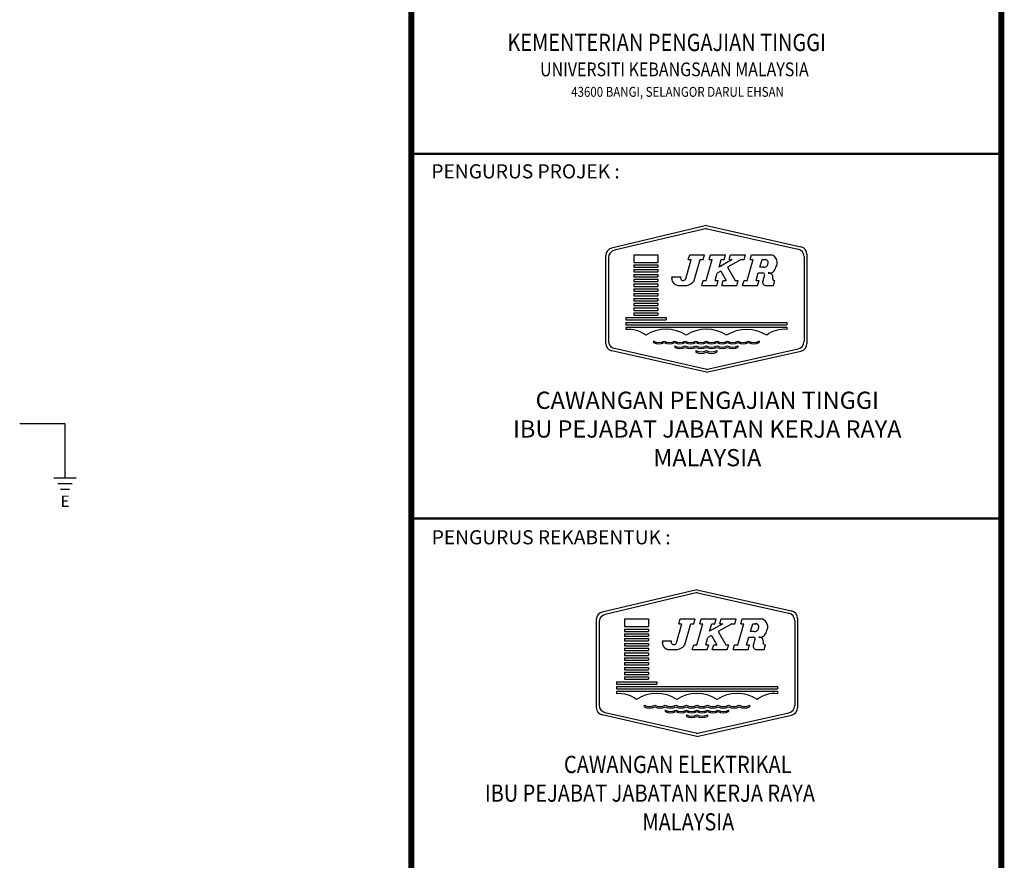
# Model space of a CAD drawing. Units: inches. Extents: x -4 to 527058, y 1 to 279668.
# Drawn here: x 156245 to 173250, y 31499 to 46019 of the extents above; entities that cross this region are included whole.
import ezdxf

# ---------------------------------------------------------------- set-up
doc = ezdxf.new("R2010")
doc.units = ezdxf.units.IN
doc.header["$MEASUREMENT"] = 0
doc.linetypes.add('DASHDOT', pattern=[1, 0.5, -0.25, 0, -0.25])
for name, color, linetype in [('-HSK-TEXT', 31, 'Continuous'), ('AC', 7, 'Continuous'), ('LIGHTING', 2, 'Continuous'), ('ttb', 7, 'Continuous')]:
    doc.layers.add(name, color=color, linetype=linetype)
doc.styles.add('ROMANS', font='romans.shx', dxfattribs={"height": 280})
doc.styles.add('ROMANT', font='ROMANT.shx', dxfattribs={"width": 0.85, "height": 650})
doc.styles.add('SANSSERIFBOLD', font='SASB____.pfb', dxfattribs={"height": 1})

msp = doc.modelspace()

# ---------------------------------------------------------------- linework, layer by layer
at = {"layer": '-HSK-TEXT', "color": 0, "const_width": 37.1, "elevation": 500}
for points in [[(163008, 43701), (173200, 43701)], [(163008, 37402), (173200, 37402)], [(163008, 37402), (173200, 37402)]]:
    msp.add_lwpolyline(points, dxfattribs=at)
at = {"layer": 'AC', "color": 4}
for p, q in [((168104, 42464, 500), (166467, 42075, 500)), ((168115, 42415, 500), (166517, 42036, 500)), ((168093, 42415, 500), (169689, 42058, 500)), ((168104, 42464, 500), (169738, 42098, 500)), ((166365, 41946, 500), (166365, 40428, 500)), ((166415, 41907, 500), (166415, 40468, 500)), ((169792, 41929, 500), (169792, 40464, 500)), ((169842, 41969, 500), (169842, 40424, 500)), ((168114, 39979, 500), (166518, 40339, 500)), ((168093, 39979, 500), (169689, 40334, 500)), ((168104, 39931, 500), (166469, 40299, 500)), ((168104, 39931, 500), (169738, 40295, 500)), ((167941, 36173, 500), (166305, 35785, 500)), ((167953, 36125, 500), (166355, 35746, 500)), ((167930, 36125, 500), (169526, 35768, 500)), ((167941, 36173, 500), (169576, 35808, 500)), ((166203, 35656, 500), (166203, 34138, 500)), ((166253, 35617, 500), (166253, 34178, 500)), ((169630, 35639, 500), (169630, 34173, 500)), ((169680, 35678, 500), (169680, 34134, 500)), ((167952, 33689, 500), (166356, 34048, 500)), ((167931, 33689, 500), (169526, 34044, 500)), ((167941, 33640, 500), (166306, 34009, 500)), ((167941, 33640, 500), (169576, 34004, 500))]:
    msp.add_line(p, q, dxfattribs=at)
at = {"layer": 'AC', "color": 2}
for p, q in [((166854, 41959, 500), (167267, 41959, 500)), ((166854, 41959, 500), (166854, 41826, 500)), ((167267, 41959, 500), (167267, 41826, 500)), ((167748, 41545, 500), (167844, 41876, 500)), ((167792, 41876, 500), (167816, 41959, 500)), ((167792, 41876, 500), (167844, 41876, 500)), ((167816, 41959, 500), (168075, 41959, 500)), ((167893, 41512, 500), (167999, 41876, 500)), ((167999, 41876, 500), (168051, 41876, 500)), ((168051, 41876, 500), (168075, 41959, 500)), ((168100, 41512, 500), (168206, 41876, 500)), ((168154, 41876, 500), (168178, 41959, 500)), ((168154, 41876, 500), (168166, 41917, 500)), ((168154, 41876, 500), (168206, 41876, 500)), ((168178, 41959, 500), (168436, 41959, 500)), ((168550, 41876, 500), (168323, 41745, 500)), ((168323, 41745, 500), (168361, 41876, 500)), ((168361, 41876, 500), (168412, 41876, 500)), ((168412, 41876, 500), (168436, 41959, 500)), ((168705, 41876, 500), (168472, 41742, 500)), ((168499, 41876, 500), (168523, 41959, 500)), ((168499, 41876, 500), (168550, 41876, 500)), ((168523, 41959, 500), (168781, 41959, 500)), ((168705, 41876, 500), (168757, 41876, 500)), ((168757, 41876, 500), (168781, 41959, 500)), ((168807, 41512, 500), (168912, 41876, 500)), ((168861, 41876, 500), (168885, 41959, 500)), ((168861, 41876, 500), (168912, 41876, 500)), ((168885, 41959, 500), (169229, 41959, 500)), ((169029, 41743, 500), (169067, 41876, 500)), ((169067, 41876, 500), (169130, 41876, 500)), ((166854, 41826, 500), (167267, 41826, 500)), ((166854, 41785, 500), (167267, 41785, 500)), ((166854, 41785, 500), (166854, 41743, 500)), ((166854, 41743, 500), (167267, 41743, 500)), ((166854, 41702, 500), (167267, 41702, 500)), ((166854, 41702, 500), (166854, 41661, 500)), ((167267, 41785, 500), (167267, 41743, 500)), ((167267, 41702, 500), (167267, 41661, 500)), ((168354, 41674, 500), (168292, 41639, 500)), ((168354, 41674, 500), (168445, 41512, 500)), ((168472, 41742, 500), (168600, 41512, 500)), ((169097, 41743, 500), (169029, 41743, 500)), ((166854, 41661, 500), (167267, 41661, 500)), ((166854, 41619, 500), (167267, 41619, 500)), ((166854, 41619, 500), (166854, 41578, 500)), ((166854, 41578, 500), (167267, 41578, 500)), ((166854, 41536, 500), (167267, 41536, 500)), ((166854, 41536, 500), (166854, 41495, 500)), ((166854, 41495, 500), (167267, 41495, 500)), ((167267, 41619, 500), (167267, 41578, 500)), ((167267, 41536, 500), (167267, 41495, 500)), ((167508, 41578, 500), (167661, 41578, 500)), ((167508, 41578, 500), (167508, 41526, 500)), ((167508, 41512, 500), (167511, 41512, 500)), ((167658, 41561, 500), (167663, 41578, 500)), ((168024, 41428, 500), (168049, 41512, 500)), ((168024, 41428, 500), (168049, 41512, 500)), ((168049, 41512, 500), (168100, 41512, 500)), ((168255, 41512, 500), (168292, 41639, 500)), ((168255, 41512, 500), (168307, 41512, 500)), ((168283, 41429, 500), (168307, 41512, 500)), ((168369, 41429, 500), (168393, 41512, 500)), ((168393, 41512, 500), (168445, 41512, 500)), ((168600, 41512, 500), (168652, 41512, 500)), ((168628, 41429, 500), (168652, 41512, 500)), ((168731, 41429, 500), (168755, 41512, 500)), ((168755, 41512, 500), (168807, 41512, 500)), ((168962, 41512, 500), (169000, 41644, 500)), ((168962, 41512, 500), (169014, 41512, 500)), ((168990, 41429, 500), (169014, 41512, 500)), ((168998, 41644, 500), (169081, 41644, 500)), ((169083, 41512, 500), (169112, 41613, 500)), ((169265, 41429, 500), (169289, 41512, 500)), ((169271, 41512, 500), (169289, 41512, 500)), ((166854, 41454, 500), (167267, 41454, 500)), ((166854, 41454, 500), (166854, 41412, 500)), ((166854, 41412, 500), (167267, 41412, 500)), ((166854, 41371, 500), (167267, 41371, 500)), ((166854, 41371, 500), (166854, 41330, 500)), ((166854, 41330, 500), (167267, 41330, 500)), ((167267, 41454, 500), (167267, 41412, 500)), ((167267, 41371, 500), (167267, 41330, 500)), ((167620, 41429, 500), (167757, 41429, 500)), ((168025, 41429, 500), (168283, 41429, 500)), ((168369, 41429, 500), (168628, 41429, 500)), ((168731, 41429, 500), (168990, 41429, 500)), ((169122, 41429, 500), (169265, 41429, 500)), ((166854, 41288, 500), (167267, 41288, 500)), ((166854, 41288, 500), (166854, 41247, 500)), ((166854, 41247, 500), (167267, 41247, 500)), ((166854, 41205, 500), (167267, 41205, 500)), ((166854, 41205, 500), (166854, 41164, 500)), ((166854, 41164, 500), (167267, 41164, 500)), ((167267, 41288, 500), (167267, 41247, 500)), ((167267, 41205, 500), (167267, 41164, 500)), ((166854, 41123, 500), (167267, 41123, 500)), ((166854, 41123, 500), (166854, 41081, 500)), ((166854, 41081, 500), (167267, 41081, 500)), ((166854, 41040, 500), (167267, 41040, 500)), ((166854, 41040, 500), (166854, 40998, 500)), ((166854, 40998, 500), (167267, 40998, 500)), ((167267, 41123, 500), (167267, 41081, 500)), ((167267, 41040, 500), (167267, 40998, 500)), ((166713, 40874, 500), (167408, 40874, 500)), ((166713, 40874, 500), (166713, 40833, 500)), ((166713, 40833, 500), (167408, 40833, 500)), ((166854, 40957, 500), (167267, 40957, 500)), ((166854, 40957, 500), (166854, 40916, 500)), ((166854, 40916, 500), (167267, 40916, 500)), ((167267, 40957, 500), (167267, 40916, 500)), ((167408, 40874, 500), (167408, 40833, 500)), ((166713, 40791, 500), (169494, 40791, 500)), ((166713, 40791, 500), (166713, 40750, 500)), ((166713, 40750, 500), (169494, 40750, 500)), ((166713, 40709, 500), (169494, 40709, 500)), ((166713, 40709, 500), (166713, 40667, 500)), ((169494, 40791, 500), (169494, 40750, 500)), ((169494, 40709, 500), (169494, 40667, 500)), ((167193, 40469, 500), (167193, 40441, 500)), ((167557, 40386, 500), (167557, 40358, 500)), ((168650, 40386, 500), (168650, 40358, 500)), ((169014, 40469, 500), (169014, 40441, 500)), ((167921, 40303, 500), (167921, 40275, 500)), ((168286, 40303, 500), (168286, 40275, 500)), ((166691, 35668, 500), (167105, 35668, 500)), ((166691, 35668, 500), (166691, 35536, 500)), ((167105, 35668, 500), (167105, 35536, 500)), ((167586, 35254, 500), (167682, 35585, 500)), ((167630, 35585, 500), (167654, 35668, 500)), ((167630, 35585, 500), (167682, 35585, 500)), ((167654, 35668, 500), (167912, 35668, 500)), ((167731, 35221, 500), (167837, 35585, 500)), ((167837, 35585, 500), (167888, 35585, 500)), ((167888, 35585, 500), (167912, 35668, 500)), ((167938, 35221, 500), (168043, 35585, 500)), ((167992, 35585, 500), (168016, 35668, 500)), ((167992, 35585, 500), (168004, 35627, 500)), ((167992, 35585, 500), (168043, 35585, 500)), ((168016, 35668, 500), (168274, 35668, 500)), ((168388, 35585, 500), (168161, 35455, 500)), ((168161, 35455, 500), (168199, 35585, 500)), ((168199, 35585, 500), (168250, 35585, 500)), ((168250, 35585, 500), (168274, 35668, 500)), ((168543, 35585, 500), (168310, 35451, 500)), ((168336, 35585, 500), (168360, 35668, 500)), ((168336, 35585, 500), (168388, 35585, 500)), ((168360, 35668, 500), (168619, 35668, 500)), ((168543, 35585, 500), (168595, 35585, 500)), ((168595, 35585, 500), (168619, 35668, 500)), ((168645, 35221, 500), (168750, 35585, 500)), ((168698, 35585, 500), (168722, 35668, 500)), ((168698, 35585, 500), (168750, 35585, 500)), ((168722, 35668, 500), (169067, 35668, 500)), ((168867, 35453, 500), (168905, 35585, 500)), ((168905, 35585, 500), (168968, 35585, 500)), ((166691, 35536, 500), (167105, 35536, 500)), ((166691, 35494, 500), (167105, 35494, 500)), ((166691, 35494, 500), (166691, 35453, 500)), ((166691, 35453, 500), (167105, 35453, 500)), ((166691, 35412, 500), (167105, 35412, 500)), ((166691, 35412, 500), (166691, 35370, 500)), ((167105, 35494, 500), (167105, 35453, 500)), ((167105, 35412, 500), (167105, 35370, 500)), ((168192, 35384, 500), (168130, 35348, 500)), ((168192, 35384, 500), (168283, 35221, 500)), ((168310, 35451, 500), (168438, 35221, 500)), ((168935, 35453, 500), (168867, 35453, 500)), ((166691, 35370, 500), (167105, 35370, 500)), ((166691, 35329, 500), (167105, 35329, 500)), ((166691, 35329, 500), (166691, 35287, 500)), ((166691, 35287, 500), (167105, 35287, 500)), ((166691, 35246, 500), (167105, 35246, 500)), ((166691, 35246, 500), (166691, 35205, 500)), ((166691, 35205, 500), (167105, 35205, 500)), ((167105, 35329, 500), (167105, 35287, 500)), ((167105, 35246, 500), (167105, 35205, 500)), ((167345, 35287, 500), (167499, 35287, 500)), ((167345, 35287, 500), (167345, 35235, 500)), ((167345, 35221, 500), (167349, 35221, 500)), ((167496, 35271, 500), (167500, 35287, 500)), ((167862, 35138, 500), (167886, 35221, 500)), ((167862, 35138, 500), (167886, 35221, 500)), ((167886, 35221, 500), (167938, 35221, 500)), ((168093, 35221, 500), (168130, 35348, 500)), ((168093, 35221, 500), (168145, 35221, 500)), ((168121, 35138, 500), (168145, 35221, 500)), ((168207, 35138, 500), (168231, 35221, 500)), ((168231, 35221, 500), (168283, 35221, 500)), ((168438, 35221, 500), (168490, 35221, 500)), ((168466, 35138, 500), (168490, 35221, 500)), ((168569, 35138, 500), (168593, 35221, 500)), ((168593, 35221, 500), (168645, 35221, 500)), ((168800, 35221, 500), (168838, 35354, 500)), ((168800, 35221, 500), (168851, 35221, 500)), ((168828, 35138, 500), (168851, 35221, 500)), ((168835, 35354, 500), (168919, 35354, 500)), ((168920, 35221, 500), (168950, 35322, 500)), ((169103, 35138, 500), (169127, 35221, 500)), ((169109, 35221, 500), (169127, 35221, 500)), ((166691, 35163, 500), (167105, 35163, 500)), ((166691, 35163, 500), (166691, 35122, 500)), ((166691, 35122, 500), (167105, 35122, 500)), ((166691, 35081, 500), (167105, 35081, 500)), ((166691, 35081, 500), (166691, 35039, 500)), ((166691, 35039, 500), (167105, 35039, 500)), ((167105, 35163, 500), (167105, 35122, 500)), ((167105, 35081, 500), (167105, 35039, 500)), ((167457, 35138, 500), (167595, 35138, 500)), ((167862, 35138, 500), (168121, 35138, 500)), ((168207, 35138, 500), (168466, 35138, 500)), ((168569, 35138, 500), (168828, 35138, 500)), ((168959, 35138, 500), (169103, 35138, 500)), ((166691, 34998, 500), (167105, 34998, 500)), ((166691, 34998, 500), (166691, 34956, 500)), ((166691, 34956, 500), (167105, 34956, 500)), ((166691, 34915, 500), (167105, 34915, 500)), ((166691, 34915, 500), (166691, 34874, 500)), ((166691, 34874, 500), (167105, 34874, 500)), ((167105, 34998, 500), (167105, 34956, 500)), ((167105, 34915, 500), (167105, 34874, 500)), ((166691, 34832, 500), (167105, 34832, 500)), ((166691, 34832, 500), (166691, 34791, 500)), ((166691, 34791, 500), (167105, 34791, 500)), ((166691, 34749, 500), (167105, 34749, 500)), ((166691, 34749, 500), (166691, 34708, 500)), ((166691, 34708, 500), (167105, 34708, 500)), ((167105, 34832, 500), (167105, 34791, 500)), ((167105, 34749, 500), (167105, 34708, 500)), ((166551, 34584, 500), (167246, 34584, 500)), ((166551, 34584, 500), (166551, 34543, 500)), ((166551, 34543, 500), (167246, 34543, 500)), ((166691, 34667, 500), (167105, 34667, 500)), ((166691, 34667, 500), (166691, 34625, 500)), ((166691, 34625, 500), (167105, 34625, 500)), ((167105, 34667, 500), (167105, 34625, 500)), ((167246, 34584, 500), (167246, 34543, 500)), ((166551, 34501, 500), (169332, 34501, 500)), ((166551, 34501, 500), (166551, 34460, 500)), ((166551, 34460, 500), (169332, 34460, 500)), ((166551, 34418, 500), (169332, 34418, 500)), ((166551, 34418, 500), (166551, 34377, 500)), ((169332, 34501, 500), (169332, 34460, 500)), ((169332, 34418, 500), (169332, 34377, 500)), ((167031, 34178, 500), (167031, 34150, 500)), ((167395, 34096, 500), (167395, 34068, 500)), ((167759, 34013, 500), (167759, 33985, 500)), ((168124, 34013, 500), (168124, 33985, 500)), ((168488, 34096, 500), (168488, 34068, 500)), ((168852, 34178, 500), (168852, 34150, 500))]:
    msp.add_line(p, q, dxfattribs=at)
at = {"layer": 'AC', "color": 4}
for centre, start, end in [((166498, 41946, 500), 103.3454, 180), ((166547, 41907, 500), 103.3454, 180), ((169660, 41929, 500), 0, 77.3972), ((169709, 41969, 500), 0, 77.3972), ((166498, 40428, 500), 180, 257.2973), ((166547, 40468, 500), 180, 257.2973), ((169660, 40464, 500), 282.5543, 0), ((169709, 40424, 500), 282.5543, 0), ((166335, 35656, 500), 103.3454, 180), ((166385, 35617, 500), 103.3454, 180), ((169498, 35639, 500), 0, 77.3972), ((169547, 35678, 500), 0, 77.3972), ((166335, 34138, 500), 180, 257.2973), ((166385, 34178, 500), 180, 257.2973), ((169498, 34173, 500), 282.5543, 0), ((169547, 34134, 500), 282.5543, 0)]:
    msp.add_arc(centre, 132, start, end, dxfattribs=at)
at = {"layer": 'AC', "color": 2}
for centre, radius, start, end in [((169121, 41825, 500), 51.7, 332.7028, 100.4836), ((169182, 41821, 500), 145, 327.5805, 71.0921), ((169108, 41800, 500), 58, 258.4707, 1.0672), ((169189, 41759, 500), 117, 261.1822, 352.1348), ((167628, 41552, 500), 123, 167.7793, 266.0764), ((167704, 41560, 500), 46.3, 157.2877, 340.7362), ((167736, 41617, 500), 190, 263.4824, 326.1343), ((169131, 41484, 500), 55.8, 150.1043, 279.5635), ((169081, 41613, 500), 31.2, 327.9105, 90.6094), ((169179, 41572, 500), 72.9, 346.1322, 96.2807), ((169280, 41543, 500), 32.3, 158.9751, 286.5703), ((166758, 40168, 500), 502, 52.9241, 95.1851), ((167408, 40044, 500), 629, 56.4537, 123.5463), ((167466, 40550, 500), 212, 295.3888, 295.3888), ((167830, 40467, 500), 212, 295.3888, 295.3888), ((168104, 40044, 500), 629, 56.4537, 123.5463), ((168377, 40467, 500), 212, 244.6112, 244.6112), ((168799, 40024, 500), 646, 57.4213, 122.5787), ((168741, 40550, 500), 212, 244.6112, 244.6112), ((169440, 40200, 500), 471, 83.3639, 128.5269), ((167284, 40633, 500), 188, 240.9525, 299.0475), ((167284, 40633, 500), 212, 244.6112, 295.3888), ((167466, 40633, 500), 188, 240.9525, 299.0475), ((167466, 40633, 500), 212, 244.6112, 295.3888), ((167648, 40633, 500), 188, 240.9525, 299.0475), ((167648, 40633, 500), 212, 244.6112, 295.3888), ((167648, 40550, 500), 188, 240.9525, 299.0475), ((167648, 40550, 500), 212, 244.6112, 295.3888), ((167830, 40633, 500), 188, 240.9525, 299.0475), ((167830, 40633, 500), 212, 244.6112, 295.3888), ((167830, 40550, 500), 188, 240.9525, 299.0475), ((167830, 40550, 500), 212, 244.6112, 295.3888), ((168013, 40633, 500), 188, 240.9525, 299.0475), ((168013, 40633, 500), 212, 244.6112, 295.3888), ((168013, 40550, 500), 188, 240.9525, 299.0475), ((168013, 40550, 500), 212, 244.6112, 295.3888), ((168195, 40633, 500), 188, 240.9525, 299.0475), ((168195, 40633, 500), 212, 244.6112, 295.3888), ((168195, 40550, 500), 188, 240.9525, 299.0475), ((168195, 40550, 500), 212, 244.6112, 295.3888), ((168377, 40633, 500), 188, 240.9525, 299.0475), ((168377, 40633, 500), 212, 244.6112, 295.3888), ((168377, 40550, 500), 188, 240.9525, 299.0475), ((168377, 40550, 500), 212, 244.6112, 295.3888), ((168559, 40633, 500), 188, 240.9525, 299.0475), ((168559, 40633, 500), 212, 244.6112, 295.3888), ((168559, 40550, 500), 188, 240.9525, 299.0475), ((168559, 40550, 500), 212, 244.6112, 295.3888), ((168741, 40633, 500), 188, 240.9525, 299.0475), ((168741, 40633, 500), 212, 244.6112, 295.3888), ((168923, 40633, 500), 188, 240.9525, 299.0475), ((168923, 40633, 500), 212, 244.6112, 295.3888), ((168013, 40467, 500), 188, 240.9525, 299.0475), ((168013, 40467, 500), 212, 244.6112, 295.3888), ((168195, 40467, 500), 188, 240.9525, 299.0475), ((168195, 40467, 500), 212, 244.6112, 295.3888), ((168958, 35535, 500), 51.7, 332.7028, 100.4836), ((169020, 35531, 500), 145, 327.5805, 71.0921), ((168946, 35510, 500), 58, 258.4707, 1.0672), ((169027, 35469, 500), 117, 261.1822, 352.1348), ((167466, 35261, 500), 123, 167.7793, 266.0764), ((167542, 35270, 500), 46.3, 157.2877, 340.7362), ((167574, 35327, 500), 190, 263.4824, 326.1343), ((168969, 35193, 500), 55.8, 150.1043, 279.5635), ((168918, 35322, 500), 31.2, 327.9105, 90.6094), ((169017, 35281, 500), 72.9, 346.1322, 96.2807), ((169118, 35252, 500), 32.3, 158.9751, 286.5703), ((166596, 33877, 500), 502, 52.9241, 95.1851), ((167246, 33753, 500), 629, 56.4537, 123.5463), ((167304, 34259, 500), 212, 295.3888, 295.3888), ((167668, 34177, 500), 212, 295.3888, 295.3888), ((167941, 33753, 500), 629, 56.4537, 123.5463), ((168215, 34177, 500), 212, 244.6112, 244.6112), ((168637, 33734, 500), 646, 57.4213, 122.5787), ((168579, 34259, 500), 212, 244.6112, 244.6112), ((169278, 33909, 500), 471, 83.3639, 128.5269), ((167122, 34342, 500), 188, 240.9525, 299.0475), ((167122, 34342, 500), 212, 244.6112, 295.3888), ((167304, 34342, 500), 188, 240.9525, 299.0475), ((167304, 34342, 500), 212, 244.6112, 295.3888), ((167486, 34342, 500), 188, 240.9525, 299.0475), ((167486, 34342, 500), 212, 244.6112, 295.3888), ((167486, 34259, 500), 188, 240.9525, 299.0475), ((167486, 34259, 500), 212, 244.6112, 295.3888), ((167668, 34342, 500), 188, 240.9525, 299.0475), ((167668, 34342, 500), 212, 244.6112, 295.3888), ((167668, 34259, 500), 188, 240.9525, 299.0475), ((167668, 34259, 500), 212, 244.6112, 295.3888), ((167850, 34342, 500), 188, 240.9525, 299.0475), ((167850, 34342, 500), 212, 244.6112, 295.3888), ((167850, 34259, 500), 188, 240.9525, 299.0475), ((167850, 34259, 500), 212, 244.6112, 295.3888), ((167850, 34177, 500), 188, 240.9525, 299.0475), ((168032, 34342, 500), 188, 240.9525, 299.0475), ((168032, 34342, 500), 212, 244.6112, 295.3888), ((168032, 34259, 500), 188, 240.9525, 299.0475), ((168032, 34259, 500), 212, 244.6112, 295.3888), ((168032, 34177, 500), 188, 240.9525, 299.0475), ((168215, 34342, 500), 188, 240.9525, 299.0475), ((168215, 34342, 500), 212, 244.6112, 295.3888), ((168215, 34259, 500), 188, 240.9525, 299.0475), ((168215, 34259, 500), 212, 244.6112, 295.3888), ((168397, 34342, 500), 188, 240.9525, 299.0475), ((168397, 34342, 500), 212, 244.6112, 295.3888), ((168397, 34259, 500), 188, 240.9525, 299.0475), ((168397, 34259, 500), 212, 244.6112, 295.3888), ((168579, 34342, 500), 188, 240.9525, 299.0475), ((168579, 34342, 500), 212, 244.6112, 295.3888), ((168761, 34342, 500), 188, 240.9525, 299.0475), ((168761, 34342, 500), 212, 244.6112, 295.3888), ((167850, 34177, 500), 212, 244.6112, 295.3888), ((168032, 34177, 500), 212, 244.6112, 295.3888)]:
    msp.add_arc(centre, radius, start, end, dxfattribs=at)
at = {"layer": 'LIGHTING', "color": 2}
for p, q in [((156245, 39046, 500), (157027, 39046, 500)), ((157027, 39046, 500), (157027, 38103, 500)), ((156832, 38103, 500), (157221, 38103, 500)), ((156906, 38005, 500), (157148, 38005, 500)), ((156950, 37908, 500), (157104, 37908, 500))]:
    msp.add_line(p, q, dxfattribs=at)
at = {"layer": 'ttb', "ltscale": 2000, "const_width": 101, "elevation": 500}
msp.add_lwpolyline([(91901, 59882), (173200, 59882), (173200, 2882), (91901, 2882)], close=True, dxfattribs=at)
msp.add_lwpolyline([(163008, 59882), (163008, 2882)], dxfattribs=at)

# ---------------------------------------------------------------- texts
at = {"layer": 'AC', "color": 7, "linetype": 'Continuous', "style": 'ROMANT', "width": 0.85}
for s, height, p in [('KEMENTERIAN PENGAJIAN TINGGI', 297.53, (164668, 45478, 500)), ('UNIVERSITI KEBANGSAAN MALAYSIA', 238.03, (165232, 45042, 500)), ('43600 BANGI, SELANGOR DARUL EHSAN ', 171.38, (165770, 44687, 500))]:
    msp.add_text(s, height=height, dxfattribs=at).set_placement(p)
at = {"layer": 'AC', "color": 7, "linetype": 'DASHDOT', "style": 'ROMANT', "width": 0.85}
for s, height, p in [('CAWANGAN ELEKTRIKAL', 297.53, (165645, 33006, 500)), ('IBU PEJABAT JABATAN KERJA RAYA', 297.53, (164278, 32510, 500)), ('MALAYSIA', 297.5, (167000, 32014, 500))]:
    msp.add_text(s, height=height, dxfattribs=at).set_placement(p)
at = {"layer": 'AC', "color": 7, "insert": (168120, 39594, 500), "char_height": 297.53, "width": 12717.22, "attachment_point": 2, "style": 'ROMANT'}
msp.add_mtext('CAWANGAN PENGAJIAN TINGGI \\PIBU PEJABAT JABATAN KERJA RAYA \\PMALAYSIA', dxfattribs=at)
at = {"layer": 'LIGHTING', "color": 2, "style": 'ROMANS'}
msp.add_text('E', height=194, dxfattribs=at).set_placement((156951, 37604, 500))
at = {"layer": 'ttb', "style": 'SANSSERIFBOLD'}
for s, p in [('PENGURUS PROJEK :', (163355, 43278, 500)), ('PENGURUS REKABENTUK :', (163361, 36957, 500))]:
    msp.add_text(s, height=243.01, dxfattribs=at).set_placement(p)

doc.saveas('drawing.dxf')
